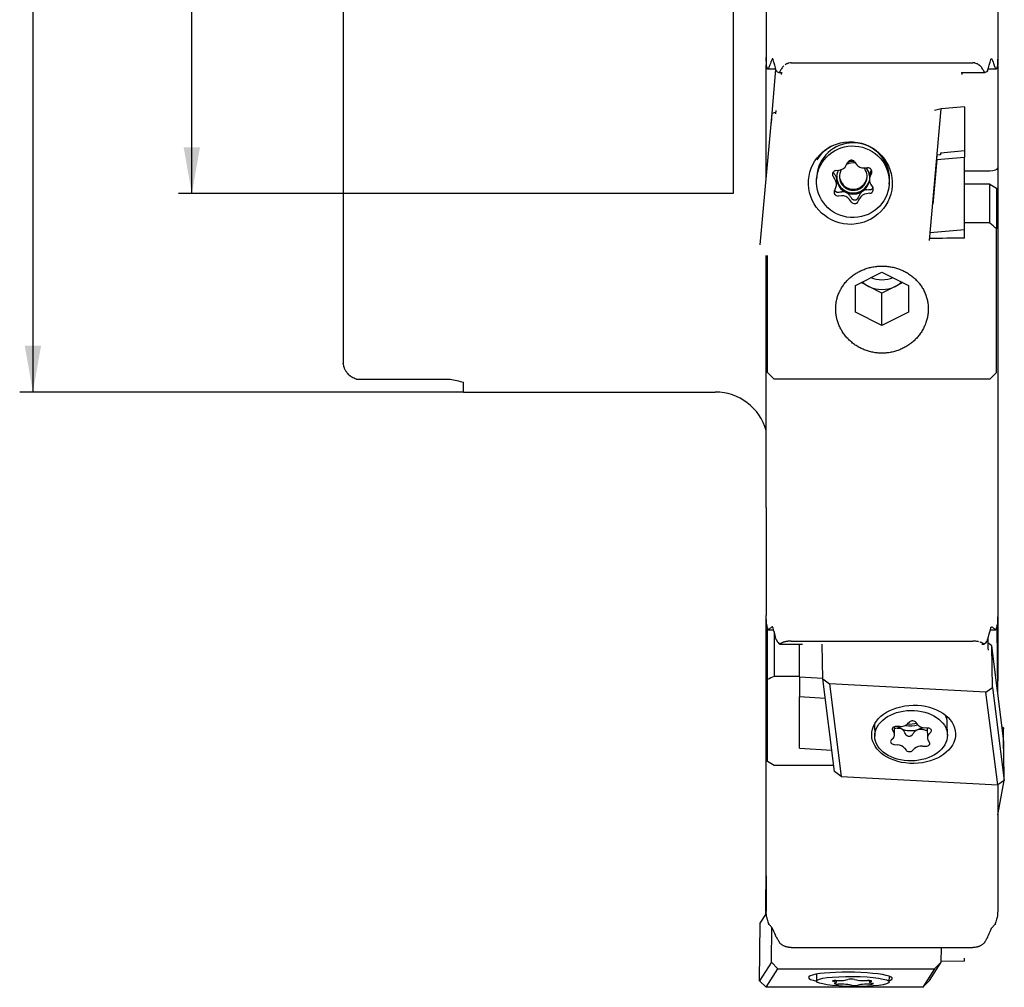
# Model space of a CAD drawing. Units: millimetres. Extents: x 261 to 356, y 499 to 681.
# Drawn here: x 263 to 338, y 499 to 572 of the extents above; entities that cross this region are included whole.
import ezdxf
from ezdxf.lldxf.tags import DXFTag

# ---------------------------------------------------------------- set-up
doc = ezdxf.new("R2010")
doc.units = ezdxf.units.MM
for name, color, linetype in [('1', 4, 'Continuous'), ('SK2', 7, 'Continuous'), ('SK3', 1, 'DASHED')]:
    doc.layers.add(name, color=color, linetype=linetype)
tags = doc.linetypes.add('DASHED', pattern=[25.72, 12.86, -12.86]).pattern_tags.tags
tags[6:7] = [DXFTag(74, 4), DXFTag(75, 0), DXFTag(340, '0'), DXFTag(46, 0.0), DXFTag(50, 0.0), DXFTag(44, 0.0), DXFTag(45, 0.0)]
tags[4:5] = [DXFTag(74, 4), DXFTag(75, 0), DXFTag(340, '0'), DXFTag(46, 0.0), DXFTag(50, 0.0), DXFTag(44, 0.0), DXFTag(45, 0.0)]

msp = doc.modelspace()

# ---------------------------------------------------------------- linework, layer by layer
at = {"layer": '1'}
for p, q in [((287.764, 611.908), (287.764, 546.754)), ((319.764, 580.152), (319.764, 569.612)), ((337.264, 580.152), (337.264, 569.612)), ((319.764, 569.612), (319.764, 569.069)), ((337.264, 569.612), (337.264, 569.069)), ((319.764, 569.016), (319.764, 569.069)), ((319.764, 561.266), (319.764, 569.016)), ((319.764, 569.016), (319.788, 569.016)), ((321.644, 569.222), (335.384, 569.222)), ((337.241, 569.016), (337.264, 569.016)), ((337.264, 569.016), (337.264, 569.069)), ((337.264, 569.016), (337.264, 561.266)), ((319.897, 568.755), (320.49, 568.755)), ((320.206, 565.422), (320.5, 568.722)), ((320.734, 568.495), (320.953, 568.495)), ((320.936, 568.495), (320.921, 568.436)), ((334.532, 568.495), (336.295, 568.495)), ((334.564, 568.436), (334.549, 568.495)), ((336.538, 568.755), (337.132, 568.755)), ((334.758, 565.894), (332.995, 565.742)), ((334.758, 565.894), (334.758, 562.58)), ((319.315, 555.46), (320.2, 565.42)), ((320.149, 564.656), (320.2, 565.42)), ((320.2, 565.42), (320.488, 565.493)), ((320.498, 565.606), (320.476, 565.357)), ((332.11, 555.777), (332.995, 565.737)), ((332.995, 565.737), (332.484, 565.608)), ((332.489, 560.038), (332.692, 562.233)), ((332.667, 561.904), (332.692, 562.233)), ((332.945, 562.254), (332.692, 562.233)), ((332.957, 562.428), (332.941, 562.254)), ((332.945, 562.254), (332.957, 562.428)), ((332.957, 562.428), (334.758, 562.58)), ((334.758, 562.58), (334.758, 562.084)), ((325.819, 561.48), (325.933, 561.706)), ((326.429, 561.748), (326.582, 561.545)), ((332.667, 561.904), (332.355, 558.536)), ((332.667, 561.904), (334.758, 562.084)), ((334.758, 556.594), (334.758, 562.084)), ((319.764, 560.512), (319.764, 561.266)), ((323.588, 560.646), (323.572, 560.414)), ((324.959, 560.428), (324.817, 560.64)), ((325.028, 561.084), (325.283, 561.112)), ((327.175, 561.271), (327.431, 561.286)), ((327.58, 560.739), (327.559, 560.427)), ((327.717, 560.884), (327.615, 560.652)), ((334.758, 561.062), (336.664, 561.062)), ((337.264, 561.266), (337.264, 553.506)), ((325.071, 560.011), (325.092, 560.322)), ((327.672, 560.01), (327.813, 559.799)), ((329.06, 560.046), (329.075, 560.278)), ((329.075, 560.278), (329.075, 560.278)), ((336.664, 560.044), (334.758, 560.044)), ((336.664, 560.044), (337.164, 559.737)), ((336.664, 557.112), (336.664, 560.044)), ((324.914, 559.555), (325.016, 559.786)), ((325.455, 559.167), (325.199, 559.152)), ((327.603, 559.355), (327.348, 559.326)), ((337.164, 559.737), (337.164, 556.665)), ((326.201, 558.69), (326.048, 558.894)), ((326.812, 558.958), (326.697, 558.732)), ((336.664, 557.112), (334.758, 557.112)), ((334.758, 556.594), (332.163, 556.37)), ((334.758, 555.967), (334.758, 556.594)), ((337.164, 545.805), (337.164, 556.665)), ((319.764, 553.506), (319.764, 554.652)), ((319.864, 545.805), (319.864, 554.66)), ((319.764, 550.649), (319.764, 553.506)), ((326.514, 552.397), (328.514, 553.405)), ((328.514, 553.405), (330.514, 552.397)), ((337.264, 553.506), (337.264, 550.649)), ((327.514, 552.32), (326.938, 552.611)), ((330.091, 552.611), (329.514, 552.32)), ((326.514, 550.382), (326.514, 552.397)), ((328.514, 551.816), (327.514, 552.32)), ((329.514, 552.32), (328.514, 551.816)), ((328.514, 549.374), (328.514, 551.816)), ((330.514, 552.397), (330.514, 550.382)), ((319.764, 545.396), (319.764, 550.649)), ((328.514, 549.374), (326.514, 550.382)), ((330.514, 550.382), (328.514, 549.374)), ((337.264, 550.649), (337.264, 545.396)), ((288.78, 545.312), (295.874, 545.312)), ((296.874, 544.331), (296.874, 545.085)), ((319.764, 535.601), (319.764, 545.396)), ((336.664, 545.313), (320.364, 545.313)), ((337.264, 545.396), (337.264, 535.601)), ((296.874, 544.331), (315.914, 544.331)), ((319.764, 535.601), (319.764, 527.44)), ((337.264, 535.601), (337.264, 527.44)), ((319.764, 526.755), (319.764, 527.441)), ((337.264, 527.441), (337.264, 526.755)), ((319.764, 516.97), (319.764, 526.755)), ((319.864, 522.605), (319.864, 526.456)), ((319.931, 526.362), (320.32, 526.362)), ((336.708, 526.362), (337.098, 526.362)), ((337.274, 521.615), (337.218, 526.605)), ((337.264, 526.755), (337.264, 522.501)), ((320.364, 526.202), (320.364, 522.828)), ((336.53, 525.703), (336.53, 524.984)), ((320.782, 525.283), (322.508, 525.283)), ((321.644, 525.5), (335.384, 525.5)), ((322.27, 523.928), (322.27, 525.283)), ((324.033, 522.662), (323.991, 525.283)), ((336.064, 525.283), (336.247, 525.283)), ((336.828, 525.153), (336.53, 525.378)), ((336.53, 524.984), (336.552, 524.809)), ((337.713, 518.134), (336.828, 525.153)), ((336.879, 521.989), (336.828, 525.153)), ((322.27, 522.808), (322.27, 523.928)), ((322.27, 522.828), (320.364, 522.828)), ((322.27, 522.808), (322.27, 521.285)), ((322.27, 522.808), (324.033, 522.701)), ((324.033, 522.662), (324.545, 522.276)), ((324.918, 515.642), (324.033, 522.662)), ((319.864, 516.405), (319.864, 522.605)), ((336.379, 521.655), (324.545, 522.276)), ((324.545, 522.276), (325.43, 515.256)), ((336.379, 521.655), (336.879, 521.989)), ((336.879, 521.989), (337.764, 514.969)), ((322.27, 517.412), (322.27, 521.285)), ((324.222, 521.166), (322.27, 521.285)), ((337.264, 514.636), (336.379, 521.655)), ((327.948, 519.226), (327.963, 518.311)), ((329.471, 518.421), (329.461, 519.035)), ((329.853, 519.044), (329.597, 519.053)), ((330.599, 519.386), (330.446, 519.242)), ((331.21, 519.202), (331.095, 519.36)), ((332.001, 518.927), (331.746, 518.945)), ((331.944, 518.931), (331.956, 518.196)), ((333.462, 518.4), (333.447, 519.36)), ((337.601, 519.027), (337.713, 518.936)), ((337.713, 518.936), (337.653, 518.612)), ((337.764, 515.051), (337.713, 518.936)), ((329.312, 518.767), (329.414, 518.605)), ((332.07, 518.466), (332.211, 518.615)), ((329.357, 518.151), (329.215, 518.002)), ((329.426, 517.69), (329.681, 517.672)), ((331.573, 517.572), (331.829, 517.564)), ((332.115, 517.85), (332.013, 518.012)), ((337.764, 514.969), (337.713, 518.134)), ((319.764, 507.754), (319.764, 516.97)), ((322.27, 517.412), (324.714, 517.264)), ((330.217, 517.415), (330.331, 517.257)), ((330.827, 517.231), (330.98, 517.375)), ((324.862, 516.09), (320.364, 516.09)), ((325.43, 515.256), (324.918, 515.642)), ((325.43, 515.256), (337.264, 514.636)), ((337.764, 514.969), (337.264, 514.636)), ((337.264, 512.363), (337.747, 514.957)), ((337.264, 514.636), (337.264, 507.754)), ((337.763, 515.044), (337.764, 515.051)), ((319.732, 504.906), (319.764, 508.558)), ((319.764, 507.754), (319.764, 505.089)), ((337.264, 507.754), (337.264, 505.089)), ((319.315, 504.183), (319.771, 504.902)), ((319.73, 504.898), (319.769, 504.958)), ((319.73, 504.903), (319.732, 504.906)), ((319.73, 504.898), (319.73, 504.903)), ((319.759, 504.883), (319.73, 504.898)), ((319.264, 499.826), (319.315, 504.183)), ((320.149, 501.224), (320.18, 503.851)), ((321.644, 502.339), (335.384, 502.339)), ((332.995, 501.232), (333.008, 502.339)), ((320.149, 501.224), (319.264, 499.826)), ((320.649, 500.729), (320.149, 501.224)), ((332.11, 499.834), (332.995, 501.232)), ((332.995, 501.232), (332.484, 500.737)), ((334.758, 501.312), (332.996, 501.29)), ((334.758, 501.312), (334.758, 501.536)), ((319.764, 499.331), (320.649, 500.729)), ((320.649, 500.729), (332.484, 500.737)), ((323.572, 500.325), (323.566, 499.803)), ((332.484, 500.737), (331.599, 499.339)), ((319.264, 499.826), (319.764, 499.331)), ((324.959, 499.751), (324.817, 499.783)), ((324.914, 499.628), (325.016, 499.66)), ((325.028, 499.843), (325.283, 499.844)), ((325.073, 499.697), (325.074, 499.843)), ((325.455, 499.567), (325.199, 499.568)), ((325.819, 499.89), (325.933, 499.921)), ((326.429, 499.921), (326.582, 499.891)), ((327.175, 499.845), (327.431, 499.844)), ((327.603, 499.57), (327.348, 499.569)), ((327.559, 499.84), (327.558, 499.716)), ((327.717, 499.784), (327.615, 499.753)), ((327.672, 499.661), (327.813, 499.63)), ((329.066, 499.738), (329.071, 500.163)), ((331.599, 499.339), (332.11, 499.834)), ((331.599, 499.339), (319.764, 499.331)), ((326.201, 499.491), (326.048, 499.522)), ((326.812, 499.522), (326.697, 499.492))]:
    msp.add_line(p, q, dxfattribs=at)
msp.add_arc((315.914, 540.331), 4, 15.74156, 90, dxfattribs=at)
for centre, major_axis, ratio, start_param, end_param in [((320.941, 568.487), (0.04, 0.15), 0.043494, 1.931362, 3.153115), ((334.544, 568.487), (0.04, -0.15), 0.043494, 6.271662, 7.493416), ((326.332, 560.462), (2.744, -0.184), 0.984741, 0.153157, 3.141598), ((326.136, 560.309), (-3.004, 0.201), 0.984741, 5.230069, 5.786328), ((326.136, 560.309), (-3.004, 0.201), 0.984741, 3.673508, 4.19462), ((325.205, 561.783), (-0.684, 0.046), 0.984741, 1.750209, 2.744896), ((326.342, 560.618), (1.048, -0.07), 0.984741, 1.47459, 2.131281), ((326.336, 560.531), (1.247, -0.084), 0.984741, 1.569296, 1.969472), ((326.195, 561.577), (-0.291, 0.02), 0.984741, 3.844605, 5.886489), ((327.133, 561.945), (-0.684, 0.046), 0.984741, 0.703012, 1.697698), ((320.364, 561.266), (0.6, 0), 0.339774, 3.141593, 3.589418), ((325.061, 560.798), (-0.291, 0.02), 0.984741, 4.891802, 6.933686), ((326.336, 560.531), (1.247, -0.084), 0.984741, 2.724027, 3.29475), ((326.342, 560.618), (1.247, -0.084), 0.984741, 3.177038, 6.120318), ((326.342, 560.618), (1.048, -0.07), 0.984741, 2.67242, 6.283185), ((326.348, 560.705), (1.048, -0.07), 0.984741, 3.183714, 6.241074), ((326.342, 560.618), (1.048, -0.07), 0.984741, 0.153158, 0.749864), ((326.336, 560.531), (1.247, -0.084), 0.984741, 0.19071, 0.721426), ((326.342, 560.618), (1.048, -0.07), 0.984741, 0, 0.153158), ((327.449, 560.999), (-0.291, 0.02), 0.984741, 2.797407, 4.839291), ((328.244, 560.381), (-0.684, 0.046), 0.984741, 5.939, 6.933686), ((326.332, 560.462), (2.744, -0.184), 0.984741, 0, 0.153158), ((336.664, 561.266), (0.6, 0), 0.339774, 4.712389, 6.283185), ((324.387, 560.057), (-0.684, 0.046), 0.984741, 2.797407, 3.792094), ((326.336, 560.531), (1.247, -0.084), 0.984741, 3.29475, 4.341948), ((326.336, 560.531), (1.247, -0.084), 0.984741, 5.389145, 6.15859), ((325.181, 559.439), (-0.291, 0.02), 0.984741, 5.939, 7.980884), ((325.497, 558.493), (-0.684, 0.046), 0.984741, 3.844605, 4.839291), ((326.336, 560.531), (1.247, -0.084), 0.984741, 4.341948, 5.389145), ((327.426, 558.655), (-0.684, 0.046), 0.984741, 4.891802, 5.886489), ((327.57, 559.64), (-0.291, 0.02), 0.984741, 1.750209, 3.792094), ((326.436, 558.861), (-0.291, 0.02), 0.984741, 0.703012, 2.744896), ((345.944, 528.822), (59.157, -59.157), 0.169437, 1.8855, 1.893929), ((353.164, 555.527), (34.417, 0), 0.015136, 2.135054, 2.228521), ((328.514, 553.832), (2, 0), 0.872641, 3.878443, 4.18879), ((328.514, 554.564), (-2, 0), 0.872641, 1.136373, 1.570796), ((328.514, 554.564), (-2, 0), 0.872641, 1.570796, 2.00522), ((328.514, 553.832), (2, 0), 0.872641, 5.235988, 5.546335), ((328.514, 553.832), (2, 0), 0.872641, 4.18879, 5.235988), ((306.665, 528.822), (58.07, -58.07), 0.260017, 1.594837, 1.603388), ((350.363, 528.822), (58.07, 58.07), 0.260016, 1.538205, 1.546756), ((304.102, 579.331), (7.692, 34.144), 1, 3.125893, 3.155189), ((322.485, 525.383), (0.029, 0.15), 0.186061, 2.340873, 3.177498), ((336.088, 525.383), (0.029, -0.15), 0.186061, 6.247297, 7.083909), ((311.084, 468.84), (53.164, 53.164), 0.523159, 0.933503, 0.941932), ((330.697, 519.315), (-2.75, -0.044), 0.694611, 3.14156, 3.427838), ((330.881, 519.936), (-2.55, -0.041), 0.694611, 2.977215, 3.050061), ((330.882, 519.844), (-2.55, -0.041), 0.694611, 3.004214, 3.097676), ((329.579, 518.851), (0.292, 0.005), 0.694611, 1.49855, 3.540434), ((330.692, 519.602), (-1.25, -0.02), 0.694611, 0.667523, 0.948696), ((329.895, 519.52), (0.686, 0.011), 0.694611, 4.640142, 5.634829), ((330.686, 519.963), (-1.25, -0.02), 0.694611, 1.239031, 2.00391), ((330.686, 519.963), (-1.05, -0.017), 0.694611, 1.337108, 1.999788), ((330.834, 519.267), (0.292, 0.005), 0.694611, 0.451352, 2.493236), ((331.824, 519.419), (0.686, 0.011), 0.694611, 3.592945, 4.587631), ((330.692, 519.602), (-1.25, -0.02), 0.694611, 1.995893, 2.318381), ((331.968, 518.725), (0.292, 0.005), 0.694611, 5.68734, 7.729224), ((328.785, 518.41), (0.686, 0.011), 0.694611, 5.68734, 6.682027), ((330.692, 519.602), (-1.25, -0.02), 0.694611, 0.948696, 1.995893), ((332.642, 518.207), (0.686, 0.011), 0.694611, 2.545747, 3.540434), ((329.459, 517.892), (0.292, 0.005), 0.694611, 2.545747, 4.587631), ((329.603, 517.198), (0.686, 0.011), 0.694611, 0.451352, 1.446039), ((331.531, 517.097), (0.686, 0.011), 0.694611, 1.49855, 2.493236), ((331.847, 517.766), (0.292, 0.005), 0.694611, 4.640142, 6.682027), ((330.593, 517.35), (0.292, 0.005), 0.694611, 3.592945, 5.634829), ((306.666, 468.841), (50.561, -50.56), 0.638906, 1.908987, 1.917538), ((326.124, 500.034), (3.17, -0.037), 0.139163, 0.088901, 3.775266), ((325.061, 499.802), (-0.292, 0.003), 0.139163, 4.827546, 6.86943), ((325.181, 499.609), (-0.292, 0.003), 0.139163, 5.874744, 7.916628), ((324.387, 499.705), (-0.686, 0.008), 0.139163, 2.733151, 3.727838), ((325.205, 499.94), (-0.686, 0.008), 0.139163, 1.685954, 2.68064), ((325.497, 499.472), (-0.686, 0.008), 0.139163, 3.780349, 4.775035), ((326.195, 499.9), (-0.292, 0.003), 0.139163, 3.780349, 5.822233), ((327.133, 499.941), (-0.686, 0.008), 0.139163, 0.638756, 1.633442), ((327.426, 499.473), (-0.686, 0.008), 0.139163, 4.827546, 5.822233), ((327.449, 499.804), (-0.292, 0.003), 0.139163, 2.733151, 4.775035), ((328.244, 499.708), (-0.686, 0.008), 0.139163, 5.874744, 6.86943), ((327.57, 499.61), (-0.292, 0.003), 0.139163, 1.685954, 3.727838), ((326.124, 500.034), (3.17, -0.037), 0.139163, 5.904088, 6.283185), ((326.124, 500.034), (3.17, -0.037), 0.139163, 0, 0.088902), ((326.436, 499.513), (-0.292, 0.003), 0.139163, 0.638756, 2.68064)]:
    msp.add_ellipse(centre, major_axis=major_axis, ratio=ratio, start_param=start_param, end_param=end_param, dxfattribs=at)
for centre, major_axis, ratio in [((326.124, 560.13), (3.163, -0.212), 0.984741), ((326.316, 560.23), (2.744, -0.184), 0.984741), ((330.905, 518.456), (-3.17, -0.051), 0.694611), ((330.713, 518.355), (-2.75, -0.044), 0.694611), ((326.316, 499.77), (2.75, -0.032), 0.139163)]:
    msp.add_ellipse(centre, major_axis=major_axis, ratio=ratio, dxfattribs=at)
for points in [[(319.796, 568.89), (319.775, 569.13), (319.764, 569.371), (319.764, 569.612)], [(337.264, 569.612), (337.264, 569.371), (337.254, 569.13), (337.232, 568.89)], [(320.032, 569.064), (319.998, 568.98), (319.968, 568.895), (319.941, 568.809)], [(320.207, 569.494), (320.148, 569.351), (320.09, 569.207), (320.032, 569.064)], [(320.526, 568.629), (320.446, 568.91), (320.366, 569.19), (320.286, 569.47)], [(336.502, 568.629), (336.583, 568.91), (336.663, 569.19), (336.742, 569.47)], [(336.822, 569.494), (336.88, 569.351), (336.939, 569.207), (336.996, 569.064)], [(337.087, 568.809), (337.06, 568.895), (337.03, 568.98), (336.996, 569.064)], [(319.824, 568.794), (319.841, 568.781), (319.862, 568.769), (319.887, 568.758)], [(320.6, 568.533), (320.639, 568.521), (320.679, 568.509), (320.719, 568.497)], [(320.778, 568.518), (320.785, 568.527), (320.791, 568.536), (320.796, 568.548)], [(336.232, 568.548), (336.238, 568.536), (336.244, 568.527), (336.25, 568.518)], [(336.429, 568.533), (336.389, 568.521), (336.349, 568.509), (336.31, 568.497)], [(337.141, 568.758), (337.166, 568.769), (337.187, 568.781), (337.205, 568.794)], [(324.837, 560.927), (324.884, 560.862), (324.931, 560.797), (324.979, 560.731)], [(327.635, 560.954), (327.661, 561.01), (327.687, 561.066), (327.713, 561.121)], [(325.219, 559.44), (325.304, 559.45), (325.39, 559.46), (325.476, 559.47)], [(326.069, 559.196), (326.12, 559.123), (326.17, 559.05), (326.22, 558.978)], [(326.717, 559.019), (326.755, 559.1), (326.793, 559.18), (326.832, 559.26)], [(327.368, 559.629), (327.453, 559.634), (327.538, 559.638), (327.622, 559.642)], [(287.764, 546.754), (287.771, 546.673), (287.778, 546.592), (287.784, 546.511)], [(288.78, 545.312), (288.778, 545.312), (288.772, 545.312), (288.767, 545.312), (288.764, 545.312)], [(319.796, 526.702), (319.775, 526.948), (319.764, 527.194), (319.764, 527.44)], [(337.264, 527.44), (337.264, 527.194), (337.254, 526.948), (337.232, 526.702)], [(319.824, 526.556), (319.841, 526.506), (319.862, 526.456), (319.887, 526.408)], [(320.032, 526.447), (319.998, 526.42), (319.968, 526.393), (319.941, 526.366)], [(320.207, 526.583), (320.148, 526.537), (320.09, 526.492), (320.032, 526.447)], [(320.526, 525.623), (320.446, 525.909), (320.366, 526.196), (320.286, 526.483)], [(336.502, 525.623), (336.583, 525.909), (336.663, 526.196), (336.742, 526.483)], [(336.822, 526.583), (336.88, 526.537), (336.939, 526.492), (336.996, 526.447)], [(337.087, 526.366), (337.06, 526.393), (337.03, 526.42), (336.996, 526.447)], [(337.141, 526.408), (337.166, 526.456), (337.187, 526.506), (337.205, 526.556)], [(320.6, 525.477), (320.639, 525.428), (320.679, 525.378), (320.719, 525.329)], [(320.782, 525.283), (320.787, 525.283), (320.792, 525.284), (320.796, 525.287)], [(336.232, 525.287), (336.237, 525.284), (336.241, 525.283), (336.246, 525.283)], [(336.429, 525.477), (336.389, 525.428), (336.349, 525.378), (336.31, 525.329)], [(329.66, 518.924), (329.594, 518.914), (329.528, 518.903), (329.463, 518.891)], [(330.312, 518.448), (330.274, 518.522), (330.235, 518.596), (330.196, 518.668)], [(330.96, 518.628), (330.909, 518.56), (330.858, 518.491), (330.808, 518.422)], [(331.81, 518.755), (331.725, 518.779), (331.639, 518.803), (331.553, 518.825)], [(319.796, 504.616), (319.775, 504.774), (319.764, 504.931), (319.764, 505.089)], [(337.264, 505.089), (337.264, 504.931), (337.254, 504.774), (337.232, 504.616)], [(319.824, 504.477), (319.841, 504.408), (319.862, 504.34), (319.887, 504.272)], [(320.032, 504.03), (319.998, 504.071), (319.968, 504.112), (319.941, 504.154)], [(320.207, 503.819), (320.148, 503.889), (320.09, 503.959), (320.032, 504.03)], [(336.822, 503.819), (336.88, 503.889), (336.939, 503.959), (336.996, 504.03)], [(337.087, 504.154), (337.06, 504.112), (337.03, 504.071), (336.996, 504.03)], [(337.141, 504.272), (337.166, 504.34), (337.187, 504.408), (337.205, 504.477)], [(320.526, 503.131), (320.446, 503.314), (320.366, 503.498), (320.286, 503.682)], [(336.502, 503.131), (336.583, 503.314), (336.663, 503.498), (336.742, 503.682)], [(320.6, 502.992), (320.639, 502.924), (320.679, 502.855), (320.719, 502.787)], [(320.778, 502.692), (320.785, 502.683), (320.791, 502.675), (320.796, 502.669)], [(336.232, 502.669), (336.238, 502.675), (336.244, 502.683), (336.25, 502.692)], [(336.429, 502.992), (336.389, 502.924), (336.349, 502.855), (336.31, 502.787)]]:
    msp.add_open_spline(points, degree=3, dxfattribs=at)
for points, knots in [([(319.796, 568.89), (319.797, 568.877), (319.799, 568.866), (319.801, 568.85), (319.802, 568.844), (319.804, 568.835), (319.806, 568.83), (319.809, 568.818), (319.812, 568.811), (319.816, 568.802), (319.817, 568.8), (319.82, 568.796), (319.822, 568.795), (319.824, 568.794)], [0, 0, 0, 0, 0.25, 0.25, 0.375, 0.375, 0.5, 0.5, 0.75, 0.75, 0.875, 0.875, 1, 1, 1, 1]), ([(319.887, 568.758), (319.892, 568.755), (319.897, 568.755), (319.904, 568.756), (319.907, 568.757), (319.912, 568.76), (319.917, 568.764), (319.921, 568.769), (319.926, 568.775), (319.928, 568.778), (319.934, 568.79), (319.938, 568.799), (319.941, 568.809)], [0, 0, 0, 0, 0.25, 0.25, 0.375, 0.375, 0.5, 0.625, 0.625, 0.75, 0.75, 1, 1, 1, 1]), ([(320.286, 569.47), (320.284, 569.478), (320.282, 569.484), (320.278, 569.493), (320.276, 569.496), (320.273, 569.501), (320.271, 569.503), (320.266, 569.51), (320.263, 569.513), (320.255, 569.519), (320.251, 569.521), (320.243, 569.523), (320.24, 569.523), (320.234, 569.523), (320.232, 569.522), (320.228, 569.521), (320.225, 569.519), (320.221, 569.516), (320.218, 569.513), (320.216, 569.511), (320.212, 569.505), (320.209, 569.5), (320.207, 569.494)], [0, 0, 0, 0, 0.125, 0.125, 0.1875, 0.1875, 0.25, 0.25, 0.375, 0.375, 0.5, 0.5, 0.625, 0.625, 0.6875, 0.6875, 0.75, 0.8125, 0.8125, 0.875, 0.875, 1, 1, 1, 1]), ([(321.102, 568.995), (321.099, 568.992), (321.097, 568.99), (321.077, 568.971), (321.061, 568.955), (321.029, 568.921), (321.014, 568.904), (320.97, 568.851), (320.944, 568.815), (320.895, 568.741), (320.873, 568.703), (320.832, 568.627), (320.813, 568.588), (320.796, 568.548)], [0, 0, 0, 0, 0.018525, 0.018525, 0.141209, 0.141209, 0.263894, 0.263894, 0.509262, 0.509262, 0.754631, 0.754631, 1, 1, 1, 1]), ([(321.644, 569.222), (321.589, 569.222), (321.536, 569.216), (321.471, 569.201), (321.458, 569.198), (321.432, 569.19), (321.394, 569.178), (321.358, 569.164), (321.312, 569.142), (321.29, 569.13), (321.257, 569.111), (321.246, 569.105), (321.225, 569.092), (321.215, 569.085), (321.205, 569.078), (321.205, 569.078), (321.205, 569.078)], [0, 0, 0, 0, 0.333098, 0.333098, 0.416372, 0.416372, 0.499647, 0.666195, 0.666195, 0.832744, 0.832744, 0.916019, 0.916019, 0.999293, 0.999293, 1, 1, 1, 1]), ([(336.232, 568.548), (336.215, 568.588), (336.197, 568.627), (336.156, 568.703), (336.134, 568.741), (336.085, 568.814), (336.059, 568.85), (336.002, 568.919), (335.971, 568.953), (335.928, 568.994), (335.919, 569.002), (335.901, 569.018), (335.874, 569.041), (335.845, 569.063), (335.804, 569.091), (335.784, 569.104), (335.751, 569.123), (335.74, 569.13), (335.717, 569.141), (335.706, 569.147), (335.648, 569.174), (335.599, 569.191), (335.533, 569.207), (335.52, 569.209), (335.493, 569.214), (335.453, 569.22), (335.412, 569.222), (335.384, 569.222)], [0, 0, 0, 0, 0.125, 0.125, 0.25, 0.25, 0.375, 0.375, 0.5, 0.5, 0.53125, 0.53125, 0.5625, 0.625, 0.625, 0.6875, 0.6875, 0.71875, 0.71875, 0.75, 0.75, 0.875, 0.875, 0.90625, 0.90625, 0.9375, 1, 1, 1, 1]), ([(336.742, 569.47), (336.744, 569.478), (336.747, 569.484), (336.751, 569.493), (336.752, 569.496), (336.756, 569.501), (336.757, 569.503), (336.762, 569.51), (336.766, 569.513), (336.774, 569.519), (336.777, 569.521), (336.785, 569.523), (336.789, 569.523), (336.795, 569.523), (336.797, 569.522), (336.8, 569.521), (336.804, 569.519), (336.807, 569.516), (336.811, 569.513), (336.812, 569.511), (336.817, 569.505), (336.82, 569.5), (336.822, 569.494)], [0, 0, 0, 0, 0.125, 0.125, 0.1875, 0.1875, 0.25, 0.25, 0.375, 0.375, 0.5, 0.5, 0.625, 0.625, 0.6875, 0.6875, 0.75, 0.8125, 0.8125, 0.875, 0.875, 1, 1, 1, 1]), ([(337.087, 568.809), (337.09, 568.799), (337.094, 568.79), (337.101, 568.778), (337.103, 568.775), (337.107, 568.769), (337.112, 568.764), (337.117, 568.76), (337.122, 568.757), (337.124, 568.756), (337.132, 568.755), (337.137, 568.755), (337.141, 568.758)], [0, 0, 0, 0, 0.25, 0.25, 0.375, 0.375, 0.5, 0.625, 0.625, 0.75, 0.75, 1, 1, 1, 1]), ([(337.205, 568.794), (337.208, 568.796), (337.211, 568.8), (337.215, 568.808), (337.217, 568.811), (337.219, 568.818), (337.222, 568.826), (337.224, 568.835), (337.226, 568.844), (337.227, 568.85), (337.23, 568.866), (337.231, 568.877), (337.232, 568.89)], [0, 0, 0, 0, 0.25, 0.25, 0.375, 0.375, 0.5, 0.625, 0.625, 0.75, 0.75, 1, 1, 1, 1]), ([(320.526, 568.629), (320.53, 568.616), (320.535, 568.604), (320.543, 568.588), (320.546, 568.583), (320.552, 568.573), (320.555, 568.569), (320.564, 568.556), (320.571, 568.549), (320.585, 568.539), (320.592, 568.535), (320.6, 568.533)], [0, 0, 0, 0, 0.25, 0.25, 0.375, 0.375, 0.5, 0.5, 0.75, 0.75, 1, 1, 1, 1]), ([(320.719, 568.497), (320.73, 568.494), (320.74, 568.494), (320.755, 568.499), (320.76, 568.502), (320.769, 568.509), (320.774, 568.513), (320.778, 568.518)], [0, 0, 0, 0, 0.5, 0.5, 0.75, 0.75, 1, 1, 1, 1]), ([(336.31, 568.497), (336.299, 568.494), (336.289, 568.494), (336.274, 568.499), (336.269, 568.502), (336.259, 568.509), (336.255, 568.513), (336.25, 568.518)], [0, 0, 0, 0, 0.5, 0.5, 0.75, 0.75, 1, 1, 1, 1]), ([(336.502, 568.629), (336.499, 568.616), (336.494, 568.604), (336.486, 568.588), (336.483, 568.583), (336.477, 568.573), (336.474, 568.569), (336.464, 568.556), (336.457, 568.549), (336.443, 568.539), (336.436, 568.535), (336.429, 568.533)], [0, 0, 0, 0, 0.25, 0.25, 0.375, 0.375, 0.5, 0.5, 0.75, 0.75, 1, 1, 1, 1]), ([(324.818, 560.956), (324.818, 560.956), (324.818, 560.956), (324.824, 560.946), (324.83, 560.936), (324.837, 560.927)], [0, 0, 0, 0, 0.00025, 0.00025, 1, 1, 1, 1]), ([(325.091, 560.427), (325.09, 560.441), (325.088, 560.455), (325.084, 560.483), (325.081, 560.497), (325.072, 560.538), (325.064, 560.564), (325.05, 560.603), (325.045, 560.615), (325.033, 560.64), (325.027, 560.652), (325.008, 560.687), (324.994, 560.71), (324.979, 560.731)], [0, 0, 0, 0, 0.125, 0.125, 0.25, 0.25, 0.5, 0.5, 0.625, 0.625, 0.75, 0.75, 1, 1, 1, 1]), ([(327.635, 560.954), (327.624, 560.931), (327.615, 560.906), (327.599, 560.856), (327.593, 560.83), (327.586, 560.79), (327.584, 560.776), (327.581, 560.754), (327.581, 560.746), (327.58, 560.739)], [0, 0, 0, 0, 0.359413, 0.359413, 0.718827, 0.718827, 0.898533, 0.898533, 1, 1, 1, 1]), ([(325.092, 560.322), (325.093, 560.329), (325.093, 560.335), (325.094, 560.37), (325.094, 560.398), (325.091, 560.427)], [0, 0, 0, 0, 0.179107, 0.179107, 1, 1, 1, 1]), ([(324.934, 559.6), (324.936, 559.595), (324.938, 559.59), (324.947, 559.574), (324.953, 559.563), (324.975, 559.532), (324.992, 559.514), (325.017, 559.494), (325.022, 559.491), (325.032, 559.484), (325.048, 559.473), (325.064, 559.465), (325.081, 559.458), (325.087, 559.455), (325.098, 559.451), (325.104, 559.45), (325.122, 559.445), (325.146, 559.44), (325.17, 559.438), (325.194, 559.438), (325.207, 559.438), (325.219, 559.44)], [0, 0, 0, 0, 0.046838, 0.046838, 0.152745, 0.152745, 0.364559, 0.364559, 0.417512, 0.417512, 0.470465, 0.576372, 0.576372, 0.629326, 0.629326, 0.682279, 0.682279, 0.788186, 0.894093, 0.894093, 1, 1, 1, 1]), ([(325.808, 559.417), (325.795, 559.423), (325.782, 559.428), (325.755, 559.439), (325.741, 559.443), (325.7, 559.456), (325.672, 559.462), (325.63, 559.468), (325.616, 559.47), (325.588, 559.473), (325.574, 559.473), (325.531, 559.474), (325.503, 559.473), (325.476, 559.47)], [0, 0, 0, 0, 0.125, 0.125, 0.25, 0.25, 0.5, 0.5, 0.625, 0.625, 0.75, 0.75, 1, 1, 1, 1]), ([(326.069, 559.196), (326.052, 559.22), (326.034, 559.242), (325.996, 559.285), (325.976, 559.305), (325.943, 559.333), (325.931, 559.342), (325.908, 559.359), (325.896, 559.368), (325.859, 559.391), (325.834, 559.405), (325.808, 559.417)], [0, 0, 0, 0, 0.25, 0.25, 0.5, 0.5, 0.625, 0.625, 0.75, 0.75, 1, 1, 1, 1]), ([(327.053, 559.522), (327.041, 559.514), (327.03, 559.505), (327.007, 559.487), (326.996, 559.477), (326.964, 559.448), (326.944, 559.427), (326.916, 559.394), (326.907, 559.383), (326.89, 559.36), (326.882, 559.348), (326.858, 559.311), (326.845, 559.286), (326.832, 559.26)], [0, 0, 0, 0, 0.125, 0.125, 0.25, 0.25, 0.5, 0.5, 0.625, 0.625, 0.75, 0.75, 1, 1, 1, 1]), ([(327.368, 559.629), (327.341, 559.627), (327.313, 559.624), (327.259, 559.614), (327.232, 559.607), (327.192, 559.593), (327.179, 559.588), (327.152, 559.577), (327.139, 559.571), (327.101, 559.552), (327.077, 559.538), (327.053, 559.522)], [0, 0, 0, 0, 0.25, 0.25, 0.5, 0.5, 0.625, 0.625, 0.75, 0.75, 1, 1, 1, 1]), ([(327.622, 559.642), (327.646, 559.643), (327.669, 559.647), (327.704, 559.658), (327.715, 559.663), (327.737, 559.673), (327.758, 559.685), (327.777, 559.7), (327.791, 559.712), (327.795, 559.716), (327.804, 559.725), (327.815, 559.736), (327.825, 559.749), (327.831, 559.757)], [0, 0, 0, 0, 0.293848, 0.293848, 0.440771, 0.440771, 0.587695, 0.734619, 0.734619, 0.808081, 0.808081, 0.881543, 1, 1, 1, 1]), ([(326.22, 558.978), (326.235, 558.957), (326.251, 558.938), (326.279, 558.914), (326.29, 558.906), (326.31, 558.892), (326.332, 558.879), (326.355, 558.87), (326.373, 558.864), (326.379, 558.862), (326.392, 558.859), (326.41, 558.854), (326.429, 558.852), (326.454, 558.851), (326.467, 558.851), (326.505, 558.854), (326.53, 558.86), (326.56, 558.871), (326.566, 558.873), (326.577, 558.878), (326.595, 558.887), (326.611, 558.897), (326.626, 558.908), (326.631, 558.912), (326.641, 558.92), (326.646, 558.924), (326.66, 558.937), (326.677, 558.955), (326.692, 558.976), (326.705, 558.997), (326.711, 559.008), (326.717, 559.019)], [0, 0, 0, 0, 0.125, 0.125, 0.1875, 0.1875, 0.25, 0.3125, 0.3125, 0.34375, 0.34375, 0.375, 0.4375, 0.4375, 0.5, 0.5, 0.625, 0.625, 0.65625, 0.65625, 0.6875, 0.75, 0.75, 0.78125, 0.78125, 0.8125, 0.8125, 0.875, 0.9375, 0.9375, 1, 1, 1, 1]), ([(332.014, 550.614), (332.014, 550.722), (332.009, 550.829), (331.986, 551.042), (331.953, 551.252), (331.898, 551.459), (331.857, 551.587), (331.848, 551.612), (331.83, 551.663), (331.821, 551.689), (331.792, 551.765), (331.771, 551.814), (331.705, 551.962), (331.608, 552.154), (331.491, 552.335), (331.396, 552.467), (331.346, 552.532), (331.294, 552.596), (331.258, 552.638), (331.24, 552.659), (331.149, 552.762), (330.994, 552.919), (330.74, 553.131), (330.556, 553.256), (330.436, 553.33), (330.412, 553.344), (330.363, 553.373), (330.338, 553.387), (330.264, 553.427), (330.214, 553.453), (330.061, 553.528), (329.854, 553.617), (329.638, 553.688), (329.473, 553.733), (329.417, 553.747), (329.305, 553.773), (329.248, 553.784), (329.078, 553.815), (328.85, 553.845), (328.507, 553.86), (328.277, 553.849), (328.133, 553.836), (328.104, 553.833), (328.047, 553.827), (327.961, 553.816), (327.875, 553.802), (327.706, 553.771), (327.484, 553.719), (327.269, 553.648), (327.109, 553.587), (327.056, 553.565), (326.978, 553.531), (326.952, 553.519), (326.9, 553.495), (326.772, 553.434), (326.552, 553.311), (326.369, 553.185), (326.192, 553.051), (326.107, 552.979), (325.944, 552.828), (325.867, 552.749), (325.723, 552.585), (325.588, 552.414), (325.472, 552.232), (325.405, 552.114), (325.392, 552.091), (325.366, 552.043), (325.353, 552.019), (325.317, 551.946), (325.294, 551.897), (325.229, 551.749), (325.154, 551.548), (325.1, 551.342), (325.067, 551.185), (325.053, 551.106), (325.042, 551.026), (325.035, 550.972), (325.032, 550.945), (325.019, 550.811), (325.014, 550.704), (325.015, 550.49), (325.027, 550.277), (325.061, 550.064), (325.09, 549.932), (325.096, 549.905), (325.109, 549.852), (325.115, 549.826), (325.136, 549.747), (325.152, 549.694), (325.202, 549.54), (325.279, 549.337), (325.377, 549.141), (325.457, 548.998), (325.485, 548.951), (325.544, 548.857), (325.575, 548.81), (325.671, 548.674), (325.807, 548.498), (326.036, 548.256), (326.205, 548.109), (326.338, 548.003), (326.384, 547.969), (326.476, 547.903), (326.523, 547.871), (326.666, 547.779), (326.862, 547.666), (327.068, 547.571), (327.227, 547.508), (327.281, 547.488), (327.39, 547.45), (327.445, 547.432), (327.611, 547.384), (327.834, 547.33), (328.06, 547.297), (328.289, 547.276), (328.404, 547.27), (328.548, 547.27), (328.578, 547.271), (328.636, 547.272), (328.722, 547.276), (328.808, 547.282), (328.98, 547.299), (329.207, 547.332), (329.429, 547.386), (329.594, 547.435), (329.649, 547.453), (329.758, 547.491), (329.812, 547.512), (329.971, 547.576), (330.178, 547.672), (330.373, 547.785), (330.515, 547.878), (330.585, 547.926), (330.654, 547.976), (330.699, 548.011), (330.722, 548.028), (330.833, 548.116), (330.917, 548.191), (331.077, 548.346), (331.229, 548.508), (331.365, 548.684), (331.46, 548.82), (331.491, 548.867), (331.549, 548.961), (331.577, 549.009), (331.658, 549.152), (331.754, 549.348), (331.831, 549.551), (331.88, 549.706), (331.895, 549.758), (331.923, 549.864), (331.936, 549.917), (331.969, 550.076), (332.003, 550.29), (332.014, 550.506), (332.014, 550.614)], [0, 0, 0, 0, 0.015625, 0.015625, 0.03125, 0.046875, 0.046875, 0.050781, 0.050781, 0.054687, 0.054687, 0.0625, 0.0625, 0.078125, 0.09375, 0.09375, 0.101562, 0.105469, 0.105469, 0.109375, 0.109375, 0.125, 0.140625, 0.15625, 0.15625, 0.160156, 0.160156, 0.164062, 0.164062, 0.171875, 0.171875, 0.1875, 0.203125, 0.203125, 0.210937, 0.210937, 0.21875, 0.21875, 0.234375, 0.25, 0.265625, 0.265625, 0.269531, 0.269531, 0.273438, 0.28125, 0.28125, 0.296875, 0.3125, 0.3125, 0.320313, 0.320313, 0.324219, 0.324219, 0.328125, 0.34375, 0.359375, 0.359375, 0.375, 0.375, 0.390625, 0.390625, 0.40625, 0.421875, 0.421875, 0.425781, 0.425781, 0.429688, 0.429688, 0.4375, 0.4375, 0.453125, 0.46875, 0.46875, 0.476563, 0.480469, 0.480469, 0.484375, 0.484375, 0.5, 0.5, 0.515625, 0.53125, 0.53125, 0.535156, 0.535156, 0.539062, 0.539062, 0.546875, 0.546875, 0.5625, 0.578125, 0.578125, 0.585937, 0.585937, 0.59375, 0.59375, 0.609375, 0.625, 0.640625, 0.640625, 0.648437, 0.648437, 0.65625, 0.65625, 0.671875, 0.6875, 0.6875, 0.695312, 0.695312, 0.703125, 0.703125, 0.71875, 0.734375, 0.734375, 0.75, 0.75, 0.753906, 0.753906, 0.757812, 0.765625, 0.765625, 0.78125, 0.796875, 0.796875, 0.804687, 0.804687, 0.8125, 0.8125, 0.828125, 0.84375, 0.84375, 0.851562, 0.855469, 0.855469, 0.859375, 0.859375, 0.875, 0.875, 0.890625, 0.90625, 0.90625, 0.914062, 0.914062, 0.921875, 0.921875, 0.9375, 0.953125, 0.953125, 0.960937, 0.960937, 0.96875, 0.96875, 0.984375, 1, 1, 1, 1]), ([(288.764, 545.312), (288.707, 545.326), (288.652, 545.346), (288.543, 545.394), (288.49, 545.422), (288.411, 545.471), (288.385, 545.489), (288.347, 545.517), (288.335, 545.527), (288.309, 545.546), (288.297, 545.557), (288.235, 545.609), (288.188, 545.655), (288.098, 545.755), (288.056, 545.809), (288.006, 545.884), (287.997, 545.899), (287.978, 545.93), (287.95, 545.976), (287.924, 546.025), (287.892, 546.093), (287.878, 546.128), (287.857, 546.182), (287.851, 546.2), (287.839, 546.237), (287.833, 546.256), (287.817, 546.313), (287.808, 546.351), (287.793, 546.43), (287.788, 546.47), (287.784, 546.511)], [0, 0, 0, 0, 0.125, 0.125, 0.25, 0.25, 0.3125, 0.3125, 0.34375, 0.34375, 0.375, 0.375, 0.5, 0.5, 0.625, 0.625, 0.65625, 0.65625, 0.6875, 0.75, 0.75, 0.8125, 0.8125, 0.84375, 0.84375, 0.875, 0.875, 0.9375, 0.9375, 1, 1, 1, 1]), ([(319.796, 526.702), (319.797, 526.689), (319.799, 526.676), (319.801, 526.656), (319.802, 526.65), (319.804, 526.637), (319.806, 526.63), (319.809, 526.611), (319.812, 526.599), (319.816, 526.582), (319.817, 526.576), (319.82, 526.566), (319.822, 526.561), (319.824, 526.556)], [0, 0, 0, 0, 0.25, 0.25, 0.375, 0.375, 0.5, 0.5, 0.75, 0.75, 0.875, 0.875, 1, 1, 1, 1]), ([(319.887, 526.408), (319.892, 526.398), (319.897, 526.39), (319.904, 526.38), (319.907, 526.377), (319.912, 526.372), (319.917, 526.367), (319.921, 526.365), (319.926, 526.363), (319.928, 526.362), (319.934, 526.362), (319.938, 526.363), (319.941, 526.366)], [0, 0, 0, 0, 0.25, 0.25, 0.375, 0.375, 0.5, 0.625, 0.625, 0.75, 0.75, 1, 1, 1, 1]), ([(320.286, 526.483), (320.284, 526.49), (320.282, 526.498), (320.278, 526.508), (320.276, 526.512), (320.273, 526.519), (320.271, 526.523), (320.266, 526.533), (320.263, 526.539), (320.255, 526.551), (320.251, 526.556), (320.243, 526.566), (320.24, 526.57), (320.234, 526.575), (320.232, 526.577), (320.228, 526.58), (320.225, 526.582), (320.221, 526.584), (320.218, 526.585), (320.216, 526.585), (320.212, 526.585), (320.209, 526.585), (320.207, 526.583)], [0, 0, 0, 0, 0.125, 0.125, 0.1875, 0.1875, 0.25, 0.25, 0.375, 0.375, 0.5, 0.5, 0.625, 0.625, 0.6875, 0.6875, 0.75, 0.8125, 0.8125, 0.875, 0.875, 1, 1, 1, 1]), ([(336.742, 526.483), (336.744, 526.49), (336.747, 526.498), (336.751, 526.508), (336.752, 526.512), (336.756, 526.519), (336.757, 526.523), (336.762, 526.533), (336.766, 526.539), (336.774, 526.551), (336.777, 526.556), (336.785, 526.566), (336.789, 526.57), (336.795, 526.575), (336.797, 526.577), (336.8, 526.58), (336.804, 526.582), (336.807, 526.584), (336.811, 526.585), (336.812, 526.585), (336.817, 526.585), (336.82, 526.585), (336.822, 526.583)], [0, 0, 0, 0, 0.125, 0.125, 0.1875, 0.1875, 0.25, 0.25, 0.375, 0.375, 0.5, 0.5, 0.625, 0.625, 0.6875, 0.6875, 0.75, 0.8125, 0.8125, 0.875, 0.875, 1, 1, 1, 1]), ([(337.087, 526.366), (337.09, 526.363), (337.094, 526.362), (337.101, 526.362), (337.103, 526.363), (337.107, 526.365), (337.112, 526.367), (337.117, 526.372), (337.122, 526.377), (337.124, 526.38), (337.132, 526.39), (337.137, 526.398), (337.141, 526.408)], [0, 0, 0, 0, 0.25, 0.25, 0.375, 0.375, 0.5, 0.625, 0.625, 0.75, 0.75, 1, 1, 1, 1]), ([(337.205, 526.556), (337.208, 526.566), (337.211, 526.576), (337.215, 526.593), (337.217, 526.599), (337.219, 526.611), (337.222, 526.624), (337.224, 526.637), (337.226, 526.65), (337.227, 526.656), (337.23, 526.676), (337.231, 526.689), (337.232, 526.702)], [0, 0, 0, 0, 0.25, 0.25, 0.375, 0.375, 0.5, 0.625, 0.625, 0.75, 0.75, 1, 1, 1, 1]), ([(320.526, 525.623), (320.53, 525.609), (320.535, 525.596), (320.543, 525.576), (320.546, 525.569), (320.552, 525.556), (320.555, 525.549), (320.564, 525.531), (320.571, 525.519), (320.585, 525.497), (320.592, 525.486), (320.6, 525.477)], [0, 0, 0, 0, 0.25, 0.25, 0.375, 0.375, 0.5, 0.5, 0.75, 0.75, 1, 1, 1, 1]), ([(336.502, 525.623), (336.499, 525.609), (336.494, 525.596), (336.486, 525.576), (336.483, 525.569), (336.477, 525.556), (336.474, 525.549), (336.464, 525.531), (336.457, 525.519), (336.443, 525.497), (336.436, 525.486), (336.429, 525.477)], [0, 0, 0, 0, 0.25, 0.25, 0.375, 0.375, 0.5, 0.5, 0.75, 0.75, 1, 1, 1, 1]), ([(320.719, 525.329), (320.73, 525.315), (320.74, 525.305), (320.755, 525.293), (320.76, 525.29), (320.769, 525.285), (320.774, 525.284), (320.778, 525.283)], [0, 0, 0, 0, 0.5, 0.5, 0.75, 0.75, 1, 1, 1, 1]), ([(321.644, 525.5), (321.589, 525.5), (321.536, 525.498), (321.471, 525.493), (321.458, 525.492), (321.432, 525.49), (321.419, 525.489), (321.382, 525.485), (321.358, 525.482), (321.312, 525.475), (321.29, 525.471), (321.257, 525.465), (321.246, 525.463), (321.225, 525.459), (321.215, 525.457), (321.165, 525.446), (321.128, 525.436), (321.077, 525.421), (321.061, 525.416), (321.029, 525.405), (321.014, 525.399), (320.97, 525.383), (320.944, 525.371), (320.895, 525.348), (320.873, 525.336), (320.832, 525.312), (320.813, 525.3), (320.796, 525.287)], [0, 0, 0, 0, 0.125, 0.125, 0.15625, 0.15625, 0.1875, 0.1875, 0.25, 0.25, 0.3125, 0.3125, 0.34375, 0.34375, 0.375, 0.375, 0.5, 0.5, 0.5625, 0.5625, 0.625, 0.625, 0.75, 0.75, 0.875, 0.875, 1, 1, 1, 1]), ([(335.819, 525.455), (335.801, 525.459), (335.782, 525.463), (335.751, 525.469), (335.74, 525.471), (335.717, 525.475), (335.706, 525.476), (335.648, 525.485), (335.599, 525.49), (335.533, 525.495), (335.52, 525.496), (335.493, 525.498), (335.453, 525.499), (335.412, 525.5), (335.384, 525.5)], [0, 0, 0, 0, 0.154155, 0.154155, 0.23874, 0.23874, 0.323324, 0.323324, 0.661662, 0.661662, 0.746247, 0.746247, 0.830831, 1, 1, 1, 1]), ([(336.232, 525.287), (336.215, 525.3), (336.197, 525.312), (336.156, 525.336), (336.134, 525.348), (336.085, 525.371), (336.059, 525.382), (336.002, 525.404), (335.971, 525.415), (335.932, 525.426), (335.928, 525.428), (335.925, 525.429)], [0, 0, 0, 0, 0.243154, 0.243154, 0.486308, 0.486308, 0.729462, 0.729462, 0.972615, 0.972615, 1, 1, 1, 1]), ([(336.31, 525.329), (336.299, 525.315), (336.289, 525.305), (336.274, 525.293), (336.269, 525.29), (336.259, 525.285), (336.255, 525.284), (336.25, 525.283)], [0, 0, 0, 0, 0.5, 0.5, 0.75, 0.75, 1, 1, 1, 1]), ([(329.66, 518.924), (329.688, 518.929), (329.715, 518.931), (329.77, 518.933), (329.797, 518.932), (329.837, 518.927), (329.85, 518.925), (329.876, 518.92), (329.889, 518.916), (329.927, 518.906), (329.952, 518.896), (329.975, 518.885)], [0, 0, 0, 0, 0.25, 0.25, 0.5, 0.5, 0.625, 0.625, 0.75, 0.75, 1, 1, 1, 1]), ([(329.975, 518.885), (329.987, 518.879), (329.999, 518.873), (330.021, 518.86), (330.033, 518.853), (330.065, 518.83), (330.085, 518.813), (330.112, 518.785), (330.121, 518.776), (330.138, 518.756), (330.147, 518.746), (330.17, 518.714), (330.184, 518.691), (330.196, 518.668)], [0, 0, 0, 0, 0.125, 0.125, 0.25, 0.25, 0.5, 0.5, 0.625, 0.625, 0.75, 0.75, 1, 1, 1, 1]), ([(330.808, 518.422), (330.794, 518.402), (330.777, 518.384), (330.749, 518.36), (330.739, 518.353), (330.718, 518.339), (330.696, 518.327), (330.673, 518.318), (330.655, 518.312), (330.649, 518.31), (330.637, 518.306), (330.618, 518.302), (330.599, 518.299), (330.574, 518.298), (330.561, 518.297), (330.523, 518.299), (330.499, 518.304), (330.469, 518.313), (330.463, 518.315), (330.451, 518.32), (330.434, 518.327), (330.418, 518.336), (330.403, 518.346), (330.398, 518.35), (330.388, 518.357), (330.383, 518.361), (330.369, 518.372), (330.352, 518.389), (330.337, 518.408), (330.323, 518.427), (330.317, 518.437), (330.312, 518.448)], [0, 0, 0, 0, 0.125, 0.125, 0.1875, 0.1875, 0.25, 0.3125, 0.3125, 0.34375, 0.34375, 0.375, 0.4375, 0.4375, 0.5, 0.5, 0.625, 0.625, 0.65625, 0.65625, 0.6875, 0.75, 0.75, 0.78125, 0.78125, 0.8125, 0.8125, 0.875, 0.9375, 0.9375, 1, 1, 1, 1]), ([(330.96, 518.628), (330.976, 518.65), (330.994, 518.671), (331.032, 518.709), (331.053, 518.727), (331.086, 518.752), (331.098, 518.76), (331.121, 518.774), (331.133, 518.781), (331.169, 518.8), (331.194, 518.811), (331.221, 518.82)], [0, 0, 0, 0, 0.25, 0.25, 0.5, 0.5, 0.625, 0.625, 0.75, 0.75, 1, 1, 1, 1]), ([(331.221, 518.82), (331.234, 518.824), (331.247, 518.828), (331.274, 518.835), (331.288, 518.837), (331.329, 518.844), (331.357, 518.846), (331.399, 518.847), (331.413, 518.846), (331.441, 518.845), (331.455, 518.843), (331.497, 518.838), (331.525, 518.832), (331.553, 518.825)], [0, 0, 0, 0, 0.125, 0.125, 0.25, 0.25, 0.5, 0.5, 0.625, 0.625, 0.75, 0.75, 1, 1, 1, 1]), ([(331.947, 518.745), (331.944, 518.744), (331.94, 518.743), (331.93, 518.742), (331.924, 518.742), (331.907, 518.741), (331.883, 518.741), (331.859, 518.744), (331.834, 518.748), (331.822, 518.751), (331.81, 518.755)], [0, 0, 0, 0, 0.084426, 0.084426, 0.215222, 0.215222, 0.476815, 0.738407, 0.738407, 1, 1, 1, 1]), ([(319.796, 504.616), (319.797, 504.608), (319.799, 504.599), (319.801, 504.583), (319.802, 504.577), (319.804, 504.566), (319.806, 504.56), (319.809, 504.542), (319.812, 504.529), (319.816, 504.51), (319.817, 504.503), (319.82, 504.49), (319.822, 504.484), (319.824, 504.477)], [0, 0, 0, 0, 0.25, 0.25, 0.375, 0.375, 0.5, 0.5, 0.75, 0.75, 0.875, 0.875, 1, 1, 1, 1]), ([(319.887, 504.272), (319.892, 504.259), (319.897, 504.247), (319.904, 504.229), (319.907, 504.223), (319.912, 504.212), (319.917, 504.201), (319.921, 504.192), (319.926, 504.182), (319.928, 504.178), (319.934, 504.166), (319.938, 504.159), (319.941, 504.154)], [0, 0, 0, 0, 0.25, 0.25, 0.375, 0.375, 0.5, 0.625, 0.625, 0.75, 0.75, 1, 1, 1, 1]), ([(337.087, 504.154), (337.09, 504.159), (337.094, 504.166), (337.101, 504.178), (337.103, 504.182), (337.107, 504.192), (337.112, 504.201), (337.117, 504.212), (337.122, 504.223), (337.124, 504.229), (337.132, 504.247), (337.137, 504.259), (337.141, 504.272)], [0, 0, 0, 0, 0.25, 0.25, 0.375, 0.375, 0.5, 0.625, 0.625, 0.75, 0.75, 1, 1, 1, 1]), ([(337.205, 504.477), (337.208, 504.49), (337.211, 504.503), (337.215, 504.522), (337.217, 504.529), (337.219, 504.542), (337.222, 504.554), (337.224, 504.566), (337.226, 504.577), (337.227, 504.583), (337.23, 504.599), (337.231, 504.608), (337.232, 504.616)], [0, 0, 0, 0, 0.25, 0.25, 0.375, 0.375, 0.5, 0.625, 0.625, 0.75, 0.75, 1, 1, 1, 1]), ([(320.286, 503.682), (320.284, 503.686), (320.282, 503.692), (320.278, 503.701), (320.276, 503.704), (320.273, 503.71), (320.271, 503.713), (320.266, 503.723), (320.263, 503.73), (320.255, 503.743), (320.251, 503.75), (320.243, 503.763), (320.24, 503.77), (320.234, 503.779), (320.232, 503.782), (320.228, 503.788), (320.225, 503.794), (320.221, 503.799), (320.218, 503.804), (320.216, 503.806), (320.212, 503.813), (320.209, 503.816), (320.207, 503.819)], [0, 0, 0, 0, 0.125, 0.125, 0.1875, 0.1875, 0.25, 0.25, 0.375, 0.375, 0.5, 0.5, 0.625, 0.625, 0.6875, 0.6875, 0.75, 0.8125, 0.8125, 0.875, 0.875, 1, 1, 1, 1]), ([(336.742, 503.682), (336.744, 503.686), (336.747, 503.692), (336.751, 503.701), (336.752, 503.704), (336.756, 503.71), (336.757, 503.713), (336.762, 503.723), (336.766, 503.73), (336.774, 503.743), (336.777, 503.75), (336.785, 503.763), (336.789, 503.77), (336.795, 503.779), (336.797, 503.782), (336.8, 503.788), (336.804, 503.794), (336.807, 503.799), (336.811, 503.804), (336.812, 503.806), (336.817, 503.813), (336.82, 503.816), (336.822, 503.819)], [0, 0, 0, 0, 0.125, 0.125, 0.1875, 0.1875, 0.25, 0.25, 0.375, 0.375, 0.5, 0.5, 0.625, 0.625, 0.6875, 0.6875, 0.75, 0.8125, 0.8125, 0.875, 0.875, 1, 1, 1, 1]), ([(320.526, 503.131), (320.53, 503.122), (320.535, 503.112), (320.543, 503.096), (320.546, 503.09), (320.552, 503.079), (320.555, 503.073), (320.564, 503.055), (320.571, 503.042), (320.585, 503.017), (320.592, 503.004), (320.6, 502.992)], [0, 0, 0, 0, 0.25, 0.25, 0.375, 0.375, 0.5, 0.5, 0.75, 0.75, 1, 1, 1, 1]), ([(320.719, 502.787), (320.73, 502.769), (320.74, 502.752), (320.755, 502.727), (320.76, 502.72), (320.769, 502.705), (320.774, 502.698), (320.778, 502.692)], [0, 0, 0, 0, 0.5, 0.5, 0.75, 0.75, 1, 1, 1, 1]), ([(321.644, 502.339), (321.589, 502.339), (321.536, 502.342), (321.471, 502.35), (321.458, 502.351), (321.432, 502.355), (321.419, 502.357), (321.382, 502.363), (321.358, 502.368), (321.312, 502.379), (321.29, 502.384), (321.257, 502.394), (321.246, 502.397), (321.225, 502.403), (321.215, 502.407), (321.165, 502.424), (321.128, 502.439), (321.077, 502.462), (321.061, 502.47), (321.029, 502.487), (321.014, 502.495), (320.97, 502.521), (320.944, 502.539), (320.895, 502.575), (320.873, 502.593), (320.832, 502.631), (320.813, 502.65), (320.796, 502.669)], [0, 0, 0, 0, 0.125, 0.125, 0.15625, 0.15625, 0.1875, 0.1875, 0.25, 0.25, 0.3125, 0.3125, 0.34375, 0.34375, 0.375, 0.375, 0.5, 0.5, 0.5625, 0.5625, 0.625, 0.625, 0.75, 0.75, 0.875, 0.875, 1, 1, 1, 1]), ([(336.232, 502.669), (336.215, 502.65), (336.197, 502.631), (336.156, 502.593), (336.134, 502.575), (336.085, 502.539), (336.059, 502.522), (336.002, 502.488), (335.971, 502.471), (335.928, 502.451), (335.919, 502.447), (335.901, 502.44), (335.874, 502.428), (335.845, 502.417), (335.804, 502.404), (335.784, 502.397), (335.751, 502.388), (335.74, 502.385), (335.717, 502.379), (335.706, 502.376), (335.648, 502.363), (335.599, 502.354), (335.533, 502.347), (335.52, 502.346), (335.493, 502.343), (335.453, 502.34), (335.412, 502.339), (335.384, 502.339)], [0, 0, 0, 0, 0.125, 0.125, 0.25, 0.25, 0.375, 0.375, 0.5, 0.5, 0.53125, 0.53125, 0.5625, 0.625, 0.625, 0.6875, 0.6875, 0.71875, 0.71875, 0.75, 0.75, 0.875, 0.875, 0.90625, 0.90625, 0.9375, 1, 1, 1, 1]), ([(336.31, 502.787), (336.299, 502.769), (336.289, 502.752), (336.274, 502.727), (336.269, 502.72), (336.259, 502.705), (336.255, 502.698), (336.25, 502.692)], [0, 0, 0, 0, 0.5, 0.5, 0.75, 0.75, 1, 1, 1, 1]), ([(336.502, 503.131), (336.499, 503.122), (336.494, 503.112), (336.486, 503.096), (336.483, 503.09), (336.477, 503.079), (336.474, 503.073), (336.464, 503.055), (336.457, 503.042), (336.443, 503.017), (336.436, 503.004), (336.429, 502.992)], [0, 0, 0, 0, 0.25, 0.25, 0.375, 0.375, 0.5, 0.5, 0.75, 0.75, 1, 1, 1, 1])]:
    msp.add_open_spline(points, degree=3, knots=knots, dxfattribs=at)
at = {"layer": 'SK2'}
for p, q in [((264.315, 614.331), (264.315, 544.331)), ((276.33, 559.331), (276.33, 599.331)), ((297.645, 559.331), (275.33, 559.331)), ((296.874, 544.331), (263.315, 544.331))]:
    msp.add_line(p, q, dxfattribs=at)
for points in [[(276.33, 559.331), (275.713, 562.831), (276.947, 562.831)], [(264.315, 544.331), (263.697, 547.831), (264.932, 547.831)]]:
    msp.add_solid(points, dxfattribs=at)
at = {"layer": 'SK3'}
for p, q in [((317.264, 599.331), (317.264, 559.331)), ((297.645, 559.331), (287.645, 559.331)), ((317.264, 559.331), (297.645, 559.331))]:
    msp.add_line(p, q, dxfattribs=at)

doc.saveas('drawing.dxf')
